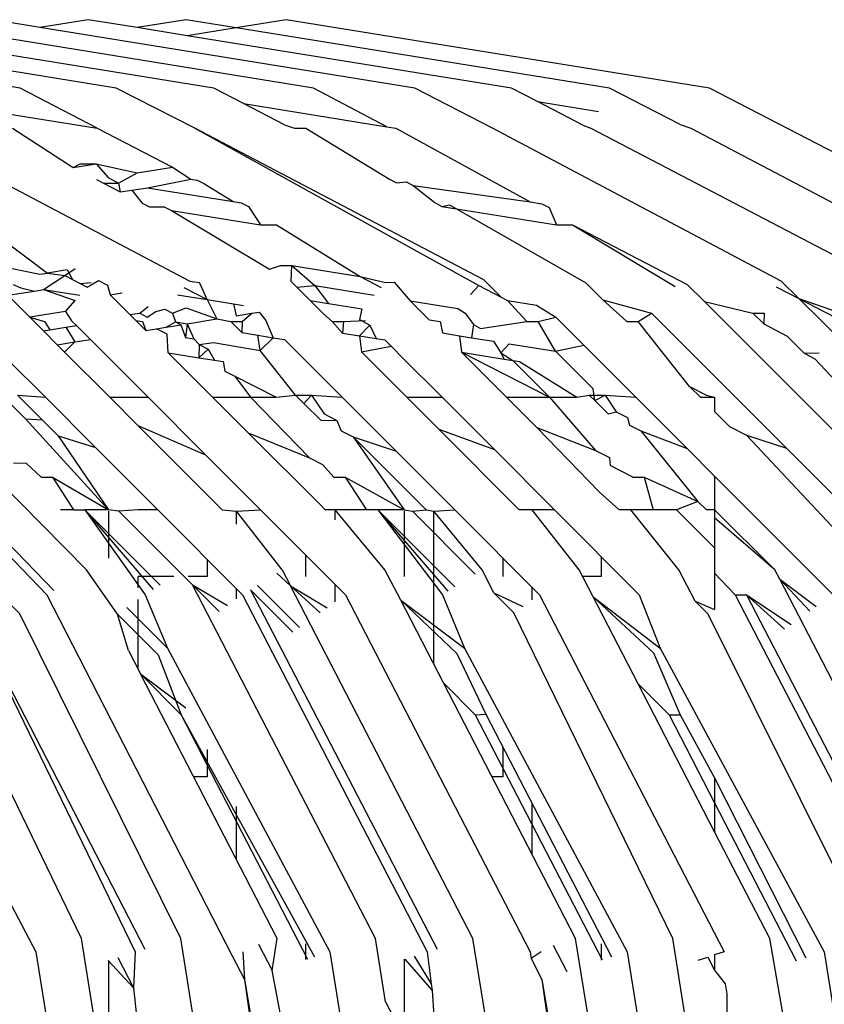
# Model space of a CAD drawing. Units: centimetres. Extents: x 100 to 894, y -40 to 266.
# Drawn here: x 462 to 462, y 52 to 52 of the extents above; entities that cross this region are included whole.
import ezdxf

# ---------------------------------------------------------------- set-up
doc = ezdxf.new("R2010")
doc.units = ezdxf.units.CM
doc.layers.add('Edges', color=7, linetype='Continuous')

# ---------------------------------------------------------------- blocks, each defined once
blk = doc.blocks.new('Executive Desk fr')
at = {"layer": 'Edges'}
for p, q in [((50.92187, 10.67395), (50.76557, 10.69923)), ((50.89005, 10.69927), (50.86988, 10.70254)), ((50.91022, 10.70254), (50.89005, 10.69927)), ((51.04659, 10.67395), (50.89005, 10.69927)), ((50.93069, 10.69922), (50.91022, 10.70254)), ((50.95116, 10.70254), (50.93069, 10.69922)), ((50.95155, 10.69585), (50.93069, 10.69922)), ((50.97203, 10.69916), (50.95116, 10.70254)), ((50.97203, 10.69916), (50.95155, 10.69585)), ((50.99289, 10.70254), (50.97203, 10.69916)), ((51.12786, 10.67395), (50.97203, 10.69916)), ((51.16959, 10.67395), (50.99289, 10.70254)), ((50.88181, 10.67395), (50.74427, 10.69579)), ((51.00429, 10.67395), (50.869, 10.69587)), ((51.08692, 10.67395), (50.95155, 10.69585)), ((50.96268, 10.67395), (50.8481, 10.69248)), ((50.91401, 10.65722), (50.88181, 10.67395)), ((50.95482, 10.65722), (50.92187, 10.67395)), ((50.97507, 10.66752), (50.96268, 10.67395)), ((51.03496, 10.65783), (51.00429, 10.67395)), ((51.07906, 10.65722), (51.04659, 10.67395)), ((51.09774, 10.66834), (51.08692, 10.67395)), ((51.15727, 10.6587), (51.12786, 10.67395)), ((51.32338, 10.59423), (51.16959, 10.67395)), ((50.97507, 10.66752), (51.03496, 10.65783)), ((50.99214, 10.65868), (50.97507, 10.66752)), ((51.09774, 10.66834), (51.12328, 10.6642)), ((51.11668, 10.65852), (51.09774, 10.66834)), ((50.86903, 10.6645), (50.91401, 10.65722)), ((50.83003, 10.65819), (50.95265, 10.59338)), ((50.99214, 10.65868), (50.99643, 10.65722)), ((51.03496, 10.65783), (51.03872, 10.65722)), ((51.11668, 10.65852), (51.12, 10.65722)), ((51.15727, 10.6587), (51.16173, 10.65722)), ((50.87865, 10.65722), (50.904, 10.64085)), ((50.91401, 10.65722), (50.94544, 10.64093)), ((51.07536, 10.5939), (50.95482, 10.65722)), ((50.95482, 10.65722), (51.07325, 10.59155)), ((50.99643, 10.65722), (51.00113, 10.65722)), ((51.00113, 10.65722), (51.03596, 10.63596)), ((51.03872, 10.65722), (51.09467, 10.62646)), ((51.19953, 10.5933), (51.07906, 10.65722)), ((51.12, 10.65722), (51.2407, 10.59423)), ((51.16173, 10.65722), (51.28165, 10.59423)), ((50.904, 10.64085), (50.90689, 10.64239)), ((50.904, 10.64085), (50.91354, 10.64239)), ((50.90689, 10.64239), (50.91354, 10.64239)), ((50.91354, 10.64239), (50.93069, 10.63854)), ((50.91354, 10.64239), (50.91854, 10.63657)), ((50.92288, 10.63433), (50.93069, 10.63854)), ((50.93069, 10.63854), (50.94544, 10.64093)), ((50.94544, 10.64093), (50.95313, 10.63599)), ((50.91374, 10.6358), (50.91667, 10.63428)), ((50.91667, 10.63428), (50.92288, 10.63433)), ((50.91667, 10.63428), (50.92367, 10.63065)), ((50.91854, 10.63657), (50.92288, 10.63433)), ((50.92288, 10.63433), (50.92367, 10.63065)), ((50.93497, 10.63238), (50.95313, 10.63599)), ((50.95313, 10.63599), (50.95581, 10.63555)), ((50.95581, 10.63555), (50.95883, 10.63399)), ((50.95883, 10.63399), (50.97075, 10.62661)), ((51.03596, 10.63596), (51.03898, 10.6344)), ((51.03898, 10.6344), (51.04297, 10.63483)), ((51.04297, 10.63483), (51.04585, 10.63329)), ((51.04585, 10.63329), (51.09467, 10.62646)), ((51.04585, 10.63329), (51.0549, 10.62615)), ((50.92367, 10.63065), (50.92854, 10.6314)), ((50.92854, 10.6314), (50.93497, 10.63238)), ((50.92854, 10.6314), (50.93285, 10.6259)), ((50.93497, 10.63238), (50.97075, 10.62661)), ((50.93285, 10.6259), (50.93586, 10.62434)), ((50.97075, 10.62661), (50.97412, 10.62606)), ((50.97412, 10.62606), (50.97713, 10.6245)), ((51.0549, 10.62615), (51.05791, 10.62458)), ((51.05791, 10.62458), (51.06105, 10.62515)), ((51.06105, 10.62515), (51.06393, 10.62361)), ((51.09467, 10.62646), (51.09961, 10.62566)), ((51.09961, 10.62566), (51.10262, 10.6241)), ((50.93586, 10.62434), (50.94203, 10.62441)), ((50.94203, 10.62441), (50.94505, 10.62285)), ((50.94505, 10.62285), (50.98214, 10.61685)), ((50.94505, 10.62285), (50.98597, 10.59836)), ((50.97713, 10.6245), (50.98214, 10.61685)), ((51.05791, 10.62458), (51.06393, 10.62361)), ((51.06393, 10.62361), (51.10572, 10.61685)), ((51.06393, 10.62361), (51.11798, 10.59271)), ((51.10262, 10.6241), (51.10572, 10.61685)), ((50.86631, 10.61685), (50.89325, 10.59674)), ((50.98214, 10.61685), (50.98879, 10.61685)), ((50.98879, 10.61685), (51.02384, 10.59524)), ((51.10572, 10.61685), (51.11237, 10.61685)), ((51.11237, 10.61685), (51.15531, 10.59114)), ((51.11237, 10.61685), (51.1603, 10.592)), ((50.87223, 10.59986), (50.89005, 10.59622)), ((50.89005, 10.59622), (50.89325, 10.59674)), ((50.90154, 10.59808), (50.89325, 10.59674)), ((50.89325, 10.59674), (50.90056, 10.59565)), ((50.90056, 10.59565), (50.90484, 10.59861)), ((50.90154, 10.59808), (50.90373, 10.59401)), ((50.98597, 10.59836), (50.99054, 10.59986)), ((50.99054, 10.59986), (50.99524, 10.59986)), ((50.99502, 10.59315), (50.99524, 10.59986)), ((50.99524, 10.59986), (51.02384, 10.59524)), ((50.99524, 10.59986), (51.00492, 10.59154)), ((50.87897, 10.59188), (50.8822, 10.59054)), ((50.89165, 10.58985), (50.90056, 10.59565)), ((50.90056, 10.59565), (50.90373, 10.59401)), ((50.90373, 10.59401), (50.90696, 10.59233)), ((50.90373, 10.59401), (50.90985, 10.59083)), ((50.90696, 10.59233), (50.91155, 10.59274)), ((50.90985, 10.59083), (50.91458, 10.59356)), ((50.91458, 10.59356), (50.91826, 10.59166)), ((50.95265, 10.59338), (50.95673, 10.59272)), ((50.95989, 10.58568), (50.95673, 10.59272)), ((50.99502, 10.59315), (50.99729, 10.59087)), ((51.02384, 10.59524), (51.03429, 10.59278)), ((51.02384, 10.59524), (51.03248, 10.59076)), ((51.03429, 10.59278), (51.03802, 10.59294)), ((51.03802, 10.59294), (51.0447, 10.58511)), ((51.07536, 10.5939), (51.08256, 10.58672)), ((51.11798, 10.59271), (51.12511, 10.58557)), ((51.1603, 10.592), (51.16743, 10.58486)), ((51.19953, 10.5933), (51.20688, 10.58604)), ((50.87676, 10.58744), (50.88779, 10.58923)), ((50.8822, 10.59054), (50.88779, 10.58923)), ((50.88779, 10.58923), (50.89165, 10.58985)), ((50.89165, 10.58985), (50.90679, 10.58743)), ((50.89165, 10.58985), (50.90483, 10.58523)), ((50.91826, 10.59166), (50.9195, 10.58761)), ((50.9195, 10.58761), (50.9245, 10.58842)), ((50.95022, 10.59067), (50.95989, 10.58568)), ((50.99729, 10.59087), (51.00492, 10.59154)), ((50.99729, 10.59087), (51.00291, 10.58525)), ((51.00492, 10.59154), (51.02961, 10.58755)), ((51.00492, 10.59154), (51.01052, 10.58401)), ((51.06988, 10.58779), (51.07325, 10.59155)), ((51.07325, 10.59155), (51.08256, 10.58672)), ((51.19742, 10.59094), (51.20688, 10.58604)), ((50.87676, 10.58744), (50.88588, 10.57831)), ((50.90079, 10.58072), (50.90483, 10.58523)), ((50.92768, 10.57942), (50.9195, 10.58761)), ((50.94754, 10.58768), (50.95989, 10.58568)), ((50.95989, 10.58568), (50.97085, 10.58391)), ((50.95989, 10.58568), (50.964, 10.57757)), ((50.97085, 10.58391), (50.97504, 10.58323)), ((50.97085, 10.58391), (50.97203, 10.57887)), ((51.00291, 10.58525), (51.01052, 10.58401)), ((51.00291, 10.58525), (51.00841, 10.57974)), ((51.01052, 10.58401), (51.02442, 10.58176)), ((51.0447, 10.58511), (51.05259, 10.57721)), ((51.0447, 10.58511), (51.0646, 10.58189)), ((51.08256, 10.58672), (51.08533, 10.58529)), ((51.08533, 10.58529), (51.09734, 10.58334)), ((51.08533, 10.58529), (51.09339, 10.57647)), ((51.12511, 10.58557), (51.13511, 10.57647)), ((51.12511, 10.58557), (51.14535, 10.58003)), ((51.27931, 10.47281), (51.16743, 10.58486)), ((51.16743, 10.58486), (51.18765, 10.58003)), ((51.20688, 10.58604), (51.22717, 10.57897)), ((51.20688, 10.58604), (51.2253, 10.57649)), ((51.3216, 10.47281), (51.20688, 10.58604)), ((50.90079, 10.58072), (50.88588, 10.57831)), ((50.90079, 10.58072), (50.90336, 10.57683)), ((50.92768, 10.57942), (50.93175, 10.57991)), ((50.93175, 10.57991), (50.93532, 10.58281)), ((50.93175, 10.57991), (50.93491, 10.57825)), ((50.93491, 10.57825), (50.93854, 10.58073)), ((50.93854, 10.58073), (50.94219, 10.5817)), ((50.94219, 10.5817), (50.94539, 10.58003)), ((50.94539, 10.58003), (50.95116, 10.58225)), ((50.94539, 10.58003), (50.94667, 10.57635)), ((50.95116, 10.58225), (50.964, 10.57757)), ((50.97203, 10.57887), (50.97851, 10.57992)), ((50.97451, 10.57647), (50.97851, 10.57992)), ((50.97851, 10.57992), (50.98156, 10.58041)), ((50.98156, 10.58041), (50.98436, 10.57688)), ((51.00841, 10.57974), (51.01211, 10.57647)), ((51.02442, 10.58176), (51.02348, 10.5773)), ((51.0646, 10.58189), (51.06763, 10.58003)), ((51.06763, 10.58003), (51.07108, 10.5752)), ((51.09734, 10.58334), (51.10548, 10.57829)), ((51.13981, 10.57647), (51.14535, 10.58003)), ((51.20169, 10.5236), (51.14535, 10.58003)), ((51.18765, 10.58003), (51.19235, 10.58003)), ((51.18765, 10.58003), (51.19221, 10.57546)), ((51.19235, 10.58003), (51.19221, 10.57546)), ((50.88588, 10.57831), (50.89209, 10.57647)), ((50.89158, 10.57261), (50.88588, 10.57831)), ((50.89209, 10.57647), (50.89431, 10.57305)), ((50.90336, 10.57683), (50.90535, 10.57483)), ((50.92768, 10.57942), (50.93019, 10.57691)), ((50.93019, 10.57691), (50.9329, 10.57647)), ((50.93019, 10.57691), (50.93432, 10.57277)), ((50.9329, 10.57647), (50.93432, 10.57277)), ((50.94275, 10.57413), (50.94667, 10.57635)), ((50.94667, 10.57635), (50.95155, 10.57556)), ((50.94667, 10.57635), (50.94893, 10.57513)), ((50.95155, 10.57556), (50.95093, 10.56984)), ((50.95155, 10.57556), (50.964, 10.57757)), ((50.95155, 10.57556), (50.95429, 10.56925)), ((50.964, 10.57757), (50.96981, 10.57647)), ((50.96981, 10.57647), (50.97451, 10.57647)), ((50.97442, 10.57186), (50.96981, 10.57647)), ((50.97451, 10.57647), (50.97442, 10.57186)), ((50.98436, 10.57688), (50.98749, 10.56974)), ((51.01211, 10.57647), (51.01681, 10.57647)), ((51.01211, 10.57647), (51.01645, 10.57168)), ((51.01681, 10.57647), (51.01645, 10.57168)), ((51.01681, 10.57647), (51.026, 10.57689)), ((51.02348, 10.5773), (51.02787, 10.57502)), ((51.05259, 10.57721), (51.05714, 10.57647)), ((51.05714, 10.57647), (51.05809, 10.5717)), ((51.07403, 10.57361), (51.09339, 10.57647)), ((51.09339, 10.57647), (51.09808, 10.57647)), ((51.09808, 10.57647), (51.10548, 10.57829)), ((51.10531, 10.56406), (51.09808, 10.57647)), ((51.11716, 10.56658), (51.10548, 10.57829)), ((51.13511, 10.57647), (51.13981, 10.57647)), ((51.16124, 10.54938), (51.13981, 10.57647)), ((51.19221, 10.57546), (51.20194, 10.57041)), ((50.9096, 10.47281), (50.81103, 10.57272)), ((50.89158, 10.57261), (50.89431, 10.57305)), ((50.89158, 10.57261), (50.89738, 10.56679)), ((50.89431, 10.57305), (50.901, 10.57413)), ((50.901, 10.57413), (50.90535, 10.57483)), ((50.901, 10.57413), (50.90463, 10.56797)), ((50.90535, 10.57483), (50.91116, 10.56902)), ((50.93432, 10.57277), (50.93874, 10.57349)), ((50.93874, 10.57349), (50.94275, 10.57413)), ((50.9432, 10.5712), (50.93874, 10.57349)), ((50.94275, 10.57413), (50.94893, 10.57513)), ((50.94893, 10.57513), (50.95093, 10.56984)), ((50.97442, 10.57186), (50.98105, 10.57079)), ((51.01645, 10.57168), (51.02348, 10.57055)), ((51.02348, 10.57055), (51.02787, 10.57502)), ((51.02787, 10.57502), (51.0304, 10.56943)), ((51.05809, 10.5717), (51.06529, 10.57053)), ((51.07108, 10.5752), (51.07025, 10.56973)), ((51.07108, 10.5752), (51.07403, 10.57361)), ((50.89738, 10.56679), (50.90463, 10.56797)), ((50.90044, 10.56373), (50.90463, 10.56797)), ((50.90463, 10.56797), (50.91116, 10.56902)), ((50.91953, 10.56064), (50.91116, 10.56902)), ((50.9436, 10.56348), (50.9432, 10.5712)), ((50.95093, 10.56984), (50.95429, 10.56925)), ((50.95429, 10.56925), (50.95661, 10.56686)), ((50.95661, 10.56686), (50.96255, 10.56779)), ((50.96255, 10.56779), (50.982, 10.56437)), ((50.98105, 10.57079), (50.98749, 10.56974)), ((50.982, 10.56437), (50.98105, 10.57079)), ((50.982, 10.56437), (50.98749, 10.56974)), ((50.98749, 10.56974), (50.99225, 10.56897)), ((50.99225, 10.56897), (51.00002, 10.56119)), ((51.02348, 10.57055), (51.0304, 10.56943)), ((51.02348, 10.57055), (51.02434, 10.56378)), ((51.0304, 10.56943), (51.03404, 10.56884)), ((51.03404, 10.56884), (51.03673, 10.56614)), ((51.06529, 10.57053), (51.07025, 10.56973)), ((51.06529, 10.57053), (51.06613, 10.56365)), ((51.07025, 10.56973), (51.07939, 10.56825)), ((51.07939, 10.56825), (51.08247, 10.56345)), ((51.08247, 10.56345), (51.08602, 10.56718)), ((51.08602, 10.56718), (51.10531, 10.56406)), ((51.20194, 10.57041), (51.20907, 10.56327)), ((50.89738, 10.56679), (50.90044, 10.56373)), ((50.91929, 10.54485), (50.90044, 10.56373)), ((50.9436, 10.56348), (50.95647, 10.56139)), ((50.96219, 10.54485), (50.9436, 10.56348)), ((50.95661, 10.56686), (50.95647, 10.56139)), ((50.95647, 10.56139), (50.96038, 10.56488)), ((50.95661, 10.56686), (50.96038, 10.56488)), ((50.96038, 10.56488), (50.96294, 10.56035)), ((50.99685, 10.54574), (50.982, 10.56437)), ((51.02434, 10.56378), (51.03673, 10.56614)), ((51.04324, 10.54485), (51.02434, 10.56378)), ((51.03673, 10.56614), (51.04193, 10.56094)), ((51.06613, 10.56365), (51.08385, 10.56078)), ((51.06613, 10.56365), (51.10275, 10.54485)), ((51.08489, 10.54485), (51.06613, 10.56365)), ((51.08247, 10.56345), (51.08385, 10.56078)), ((51.08247, 10.56345), (51.08743, 10.5602)), ((51.10531, 10.56406), (51.11716, 10.56658)), ((51.12103, 10.54839), (51.10531, 10.56406)), ((51.11716, 10.56658), (51.12245, 10.56128)), ((51.20907, 10.56327), (51.2154, 10.56344)), ((51.20907, 10.56327), (51.21352, 10.56097)), ((50.80204, 10.56087), (50.89596, 10.46423)), ((50.87622, 10.56104), (50.89238, 10.54485)), ((50.91953, 10.56064), (50.93529, 10.54485)), ((50.95647, 10.56139), (50.96294, 10.56035)), ((50.96294, 10.56035), (50.96665, 10.55975)), ((50.96665, 10.55975), (50.96736, 10.5558)), ((51.00002, 10.56119), (51.01633, 10.54485)), ((51.04193, 10.56094), (51.05799, 10.54485)), ((51.08385, 10.56078), (51.09022, 10.55975)), ((51.08385, 10.56078), (51.08743, 10.5602)), ((51.08743, 10.5602), (51.09022, 10.55975)), ((51.08743, 10.5602), (51.10275, 10.54485)), ((51.09022, 10.55975), (51.11416, 10.54485)), ((51.12245, 10.56128), (51.13886, 10.54485)), ((51.21352, 10.56097), (51.30507, 10.46242)), ((50.80012, 10.55834), (50.89307, 10.46242)), ((50.96736, 10.5558), (50.97144, 10.55371)), ((50.97144, 10.55371), (50.98868, 10.54485)), ((50.97144, 10.55371), (50.978, 10.54485)), ((51.12168, 10.54344), (51.12103, 10.54839)), ((51.16124, 10.54938), (51.16828, 10.54574)), ((51.16576, 10.54485), (51.16124, 10.54938)), ((50.87737, 10.54254), (50.88406, 10.53589)), ((50.8808, 10.54573), (50.89238, 10.54485)), ((50.8808, 10.54573), (50.89109, 10.53542)), ((50.89238, 10.54485), (50.91328, 10.52392)), ((50.91929, 10.54485), (50.93529, 10.54485)), ((50.93104, 10.53308), (50.91929, 10.54485)), ((50.93529, 10.54485), (50.95924, 10.52087)), ((50.96219, 10.54485), (50.978, 10.54485)), ((50.977, 10.53002), (50.96219, 10.54485)), ((50.978, 10.54485), (50.98868, 10.54485)), ((50.978, 10.54485), (51.0026, 10.51954)), ((50.98868, 10.54485), (50.99685, 10.54574)), ((50.99685, 10.54574), (51.00029, 10.54231)), ((50.99685, 10.54574), (51.0035, 10.54573)), ((51.00029, 10.54231), (51.0035, 10.54573)), ((51.0035, 10.54573), (51.00877, 10.53791)), ((51.0035, 10.54573), (51.01633, 10.54485)), ((51.01633, 10.54485), (51.03881, 10.52234)), ((51.04324, 10.54485), (51.05799, 10.54485)), ((51.05657, 10.5315), (51.04324, 10.54485)), ((51.05799, 10.54485), (51.07978, 10.52303)), ((51.08489, 10.54485), (51.10275, 10.54485)), ((51.09754, 10.53219), (51.08489, 10.54485)), ((51.10275, 10.54485), (51.11416, 10.54485)), ((51.10275, 10.54485), (51.12203, 10.52261)), ((51.11416, 10.54485), (51.11933, 10.54574)), ((51.11933, 10.54574), (51.12168, 10.54344)), ((51.11933, 10.54574), (51.12598, 10.54574)), ((51.12168, 10.54344), (51.12598, 10.54574)), ((51.12168, 10.54344), (51.12729, 10.53795)), ((51.12598, 10.54574), (51.13068, 10.53878)), ((51.12598, 10.54574), (51.13886, 10.54485)), ((51.13886, 10.54485), (51.16021, 10.52347)), ((51.16576, 10.54485), (51.1717, 10.54485)), ((51.16828, 10.54574), (51.1717, 10.54485)), ((51.1717, 10.54485), (51.1717, 10.53891)), ((51.00029, 10.54231), (51.00737, 10.53525)), ((51.12729, 10.53795), (51.13068, 10.53878)), ((51.13068, 10.53878), (51.13534, 10.53636)), ((51.1717, 10.53891), (51.17797, 10.53263)), ((50.88406, 10.53589), (50.89109, 10.53542)), ((50.88406, 10.53589), (50.91876, 10.49783)), ((50.89109, 10.53542), (50.89772, 10.52879)), ((51.00737, 10.53525), (51.01403, 10.53518)), ((51.00877, 10.53791), (51.01403, 10.53518)), ((51.01403, 10.53518), (51.01589, 10.53088)), ((51.13534, 10.53636), (51.13621, 10.53326)), ((50.93104, 10.53308), (50.95924, 10.52087)), ((50.93104, 10.53308), (50.96624, 10.49783)), ((51.01589, 10.53088), (51.02091, 10.5283)), ((51.05657, 10.5315), (51.07978, 10.52303)), ((51.05657, 10.5315), (51.09019, 10.49783)), ((51.09754, 10.53219), (51.12203, 10.52261)), ((51.09754, 10.53219), (51.12372, 10.50522)), ((51.13621, 10.53326), (51.14088, 10.53081)), ((51.14088, 10.53081), (51.16021, 10.52347)), ((51.14088, 10.53081), (51.16474, 10.5013)), ((51.17797, 10.53263), (51.185, 10.52898)), ((50.89772, 10.52879), (50.91328, 10.52392)), ((50.89772, 10.52879), (50.91876, 10.49783)), ((50.977, 10.53002), (51.0026, 10.51954)), ((50.977, 10.53002), (51.00739, 10.49981)), ((51.02091, 10.5283), (51.05133, 10.49783)), ((51.02091, 10.5283), (51.04215, 10.49783)), ((51.02091, 10.5283), (51.03881, 10.52234)), ((51.185, 10.52898), (51.20169, 10.5236)), ((51.185, 10.52898), (51.2377, 10.47281)), ((50.91328, 10.52392), (50.93933, 10.49783)), ((51.03881, 10.52234), (51.06328, 10.49783)), ((51.10494, 10.49783), (51.07978, 10.52303)), ((51.12203, 10.52261), (51.12786, 10.5197)), ((51.16021, 10.52347), (51.1717, 10.51196)), ((51.20169, 10.5236), (51.26277, 10.46242)), ((50.95924, 10.52087), (50.98224, 10.49783)), ((51.0026, 10.51954), (51.00804, 10.51672)), ((51.12786, 10.5197), (51.12811, 10.51634)), ((50.87909, 10.51741), (50.88433, 10.51734)), ((50.88433, 10.51734), (50.8906, 10.51144)), ((51.00804, 10.51672), (51.01284, 10.51144)), ((51.13756, 10.51144), (51.12811, 10.51634)), ((50.8906, 10.51144), (50.8953, 10.51144)), ((50.8953, 10.51144), (50.91876, 10.49783)), ((50.8953, 10.51144), (50.9042, 10.49783)), ((51.01284, 10.51144), (51.01754, 10.51144)), ((51.01754, 10.51144), (51.02644, 10.49783)), ((51.01754, 10.51144), (51.04215, 10.49783)), ((51.13756, 10.51144), (51.14226, 10.51144)), ((51.14226, 10.51144), (51.16474, 10.5013)), ((51.14226, 10.51144), (51.14605, 10.49783)), ((51.1717, 10.51196), (51.1717, 10.49783)), ((51.1717, 10.51196), (51.22116, 10.46242)), ((51.12372, 10.50522), (51.13184, 10.49783)), ((50.9042, 10.49783), (50.89864, 10.49783)), ((50.9042, 10.49783), (50.9089, 10.49783)), ((50.9089, 10.49783), (50.9403, 10.46638)), ((50.91876, 10.49783), (50.9089, 10.49783)), ((50.9089, 10.49783), (50.93741, 10.46456)), ((50.9089, 10.49783), (50.93399, 10.46242)), ((50.9231, 10.49724), (50.91876, 10.49783)), ((50.91876, 10.49735), (50.91876, 10.47767)), ((50.93108, 10.49783), (50.9231, 10.49724)), ((50.93933, 10.49783), (50.93108, 10.49783)), ((50.93933, 10.49783), (50.97469, 10.46242)), ((50.96624, 10.49783), (50.97221, 10.49735)), ((50.97221, 10.49735), (50.98224, 10.49783)), ((50.99122, 10.47281), (50.97221, 10.49735)), ((50.97221, 10.49185), (50.97221, 10.49735)), ((50.98224, 10.49783), (51.01759, 10.46242)), ((51.00739, 10.49981), (51.00914, 10.49783)), ((51.01333, 10.49783), (51.00914, 10.49783)), ((51.03412, 10.47281), (51.01333, 10.49783)), ((51.02644, 10.49783), (51.01333, 10.49783)), ((51.01333, 10.49363), (51.01333, 10.49735)), ((51.03114, 10.49783), (51.02644, 10.49783)), ((51.04215, 10.49783), (51.03114, 10.49783)), ((51.03114, 10.49783), (51.06326, 10.46565)), ((51.03114, 10.49783), (51.06037, 10.46384)), ((51.03114, 10.49783), (51.05812, 10.46242)), ((51.04215, 10.49783), (51.04563, 10.49724)), ((51.04215, 10.49735), (51.04215, 10.46995)), ((51.04563, 10.49724), (51.05133, 10.49783)), ((51.05133, 10.49783), (51.05446, 10.49735)), ((51.05446, 10.49735), (51.06328, 10.49783)), ((51.07465, 10.47281), (51.05446, 10.49735)), ((51.05446, 10.43344), (51.05446, 10.49735)), ((51.06328, 10.49783), (51.09864, 10.46242)), ((51.09559, 10.49783), (51.09019, 10.49783)), ((51.10494, 10.49783), (51.09559, 10.49783)), ((51.11517, 10.47281), (51.09559, 10.49783)), ((51.10494, 10.49783), (51.14029, 10.46242)), ((51.13672, 10.49783), (51.13184, 10.49783)), ((51.15683, 10.47281), (51.13672, 10.49783)), ((51.14605, 10.49783), (51.13672, 10.49783)), ((51.15585, 10.49783), (51.14605, 10.49783)), ((51.16474, 10.5013), (51.15585, 10.49783)), ((51.15585, 10.49783), (51.1717, 10.48196)), ((51.16829, 10.49783), (51.16474, 10.5013)), ((51.1717, 10.49783), (51.16829, 10.49783)), ((51.1717, 10.49783), (51.19689, 10.47281)), ((51.1717, 10.49783), (51.1717, 10.49449)), ((50.9231, 10.49724), (50.95378, 10.46651)), ((51.04563, 10.49724), (51.0718, 10.47102)), ((51.19689, 10.47281), (51.1717, 10.49449)), ((51.1717, 10.49449), (51.1717, 10.48196)), ((51.1717, 10.48196), (51.1717, 10.47135)), ((50.95989, 10.47724), (50.95989, 10.46995)), ((51.00102, 10.47901), (51.00102, 10.46995)), ((51.08328, 10.4778), (51.08328, 10.46995)), ((51.12441, 10.47833), (51.12441, 10.46995)), ((50.92256, 10.45428), (50.9096, 10.47281)), ((50.99122, 10.47281), (50.99466, 10.46615)), ((51.04068, 10.46011), (51.03412, 10.47281)), ((51.07961, 10.4632), (51.07465, 10.47281)), ((51.12101, 10.46151), (51.11517, 10.47281)), ((51.16357, 10.45975), (51.15683, 10.47281)), ((51.19888, 10.46895), (51.19689, 10.47281)), ((50.94598, 10.46995), (50.93108, 10.46995)), ((50.93108, 10.46534), (50.93108, 10.46995)), ((50.95989, 10.46995), (50.952, 10.46995)), ((50.98893, 10.47137), (50.99466, 10.46615)), ((51.12441, 10.46995), (51.11665, 10.46995)), ((51.1717, 10.47135), (51.18035, 10.46242)), ((51.1717, 10.47135), (51.1717, 10.45625)), ((51.27648, 10.31878), (51.19888, 10.46895)), ((51.19888, 10.46895), (51.2115, 10.45554)), ((51.19888, 10.46895), (51.21415, 10.45742)), ((50.95378, 10.46651), (50.96486, 10.45542)), ((51.03011, 10.31878), (50.95378, 10.46651)), ((50.95378, 10.46651), (50.96843, 10.45796)), ((50.97221, 10.46065), (50.97221, 10.4649)), ((50.978, 10.4645), (50.99567, 10.4468)), ((50.978, 10.4645), (51.05585, 10.31445)), ((50.98088, 10.46631), (50.99841, 10.44876)), ((50.99466, 10.46615), (51.00703, 10.4549)), ((51.07081, 10.31878), (50.99466, 10.46615)), ((50.99466, 10.46615), (51.00994, 10.45697)), ((51.01333, 10.45939), (51.01333, 10.46668)), ((51.09559, 10.46025), (51.09559, 10.46547)), ((50.87569, 10.46047), (50.88177, 10.45437)), ((50.89307, 10.46242), (50.97042, 10.31156)), ((50.93108, 10.43126), (50.93108, 10.46034)), ((50.93399, 10.46242), (50.94336, 10.4401)), ((50.97469, 10.46242), (51.05176, 10.31326)), ((51.01759, 10.46242), (51.09467, 10.31326)), ((51.05812, 10.46242), (51.06731, 10.4401)), ((51.07961, 10.4632), (51.08798, 10.45482)), ((51.07961, 10.4632), (51.09165, 10.45744)), ((51.09864, 10.46242), (51.17571, 10.31326)), ((51.12101, 10.46151), (51.14626, 10.43813)), ((51.12101, 10.46151), (51.14903, 10.4401)), ((51.13978, 10.42518), (51.12101, 10.46151)), ((51.14029, 10.46242), (51.14903, 10.4401)), ((51.18035, 10.46242), (51.25743, 10.31326)), ((51.18035, 10.46242), (51.18505, 10.46242)), ((51.18505, 10.46242), (51.26151, 10.31445)), ((51.18505, 10.46242), (51.20366, 10.44995)), ((51.18505, 10.46242), (51.20091, 10.44799)), ((50.85893, 10.45961), (50.93394, 10.31445)), ((50.85893, 10.45961), (50.92985, 10.31326)), ((50.92645, 10.45704), (50.94336, 10.4401)), ((51.04068, 10.46011), (51.06413, 10.43784)), ((51.04068, 10.46011), (51.06731, 10.4401)), ((51.05855, 10.42554), (51.04068, 10.46011)), ((51.16357, 10.45975), (51.16899, 10.45432)), ((51.16357, 10.45975), (51.1717, 10.45625)), ((50.90747, 10.31878), (50.84176, 10.45457)), ((50.9489, 10.31878), (50.88177, 10.45437)), ((50.92256, 10.45428), (50.93947, 10.43734)), ((50.92704, 10.43907), (50.92256, 10.45428)), ((51.15424, 10.31878), (51.08798, 10.45482)), ((51.23641, 10.31878), (51.16899, 10.45432)), ((50.82145, 10.4401), (50.88842, 10.31326)), ((50.94336, 10.4401), (51.01107, 10.31326)), ((51.06731, 10.4401), (51.13519, 10.31326)), ((51.14903, 10.4401), (51.21737, 10.31326)), ((50.92704, 10.43907), (50.93208, 10.42932)), ((50.93947, 10.43734), (50.94911, 10.41225)), ((51.06413, 10.43784), (51.07625, 10.41252)), ((51.14626, 10.43813), (51.15738, 10.41225)), ((50.93208, 10.42932), (50.94911, 10.41225)), ((50.93208, 10.42932), (50.95096, 10.41512)), ((50.98919, 10.31878), (50.93208, 10.42932)), ((51.05855, 10.42554), (51.07182, 10.41225)), ((51.11371, 10.31878), (51.05855, 10.42554)), ((51.13978, 10.42518), (51.15269, 10.41225)), ((51.1717, 10.36341), (51.13978, 10.42518)), ((50.94911, 10.41225), (51.00181, 10.31027)), ((50.94911, 10.41225), (51.00466, 10.31119)), ((51.07182, 10.41225), (51.07625, 10.41252)), ((51.07182, 10.41225), (51.12472, 10.30988)), ((51.07625, 10.41252), (51.12863, 10.31115)), ((51.15269, 10.41225), (51.1717, 10.37546)), ((51.15269, 10.41225), (51.15738, 10.41225)), ((51.15738, 10.41225), (51.1717, 10.38594)), ((51.08328, 10.39891), (51.08328, 10.38632)), ((50.95989, 10.39782), (50.95989, 10.38632)), ((50.95989, 10.38632), (50.95429, 10.38632)), ((51.08328, 10.38632), (51.07881, 10.38632)), ((51.1717, 10.38594), (51.1717, 10.37546)), ((51.1717, 10.38594), (51.2098, 10.31082)), ((50.97221, 10.35166), (50.97221, 10.37399)), ((51.09559, 10.35385), (51.09559, 10.37508)), ((51.1717, 10.37546), (51.1717, 10.36341)), ((51.1717, 10.37546), (51.20577, 10.30952)), ((51.19476, 10.31878), (51.1717, 10.36341)), ((50.9124, 10.28824), (50.90747, 10.31878)), ((50.97744, 10.1418), (50.9489, 10.31878)), ((50.98138, 10.31652), (50.98707, 10.30551)), ((50.98707, 10.30551), (50.98919, 10.31878)), ((51.00102, 10.31663), (51.00102, 10.31002)), ((51.03437, 10.29239), (51.03011, 10.31878)), ((51.09935, 10.1418), (51.07081, 10.31878)), ((51.14226, 10.1418), (51.11371, 10.31878)), ((51.12441, 10.31663), (51.12441, 10.30978)), ((51.15935, 10.2871), (51.15424, 10.31878)), ((51.22573, 10.1418), (51.19476, 10.31878)), ((50.88842, 10.31326), (50.91608, 10.1418)), ((50.92985, 10.31326), (50.92914, 10.29823)), ((50.97485, 10.31326), (50.97548, 10.30177)), ((51.01107, 10.31326), (51.03872, 10.1418)), ((51.05176, 10.31326), (51.05338, 10.29993)), ((51.09467, 10.31326), (51.09512, 10.31043)), ((51.09936, 10.31326), (51.09512, 10.31043)), ((51.10432, 10.31606), (51.10997, 10.30512)), ((51.13519, 10.31326), (51.16284, 10.1418)), ((51.17571, 10.31326), (51.1717, 10.31197)), ((51.21737, 10.31326), (51.24502, 10.1418)), ((50.91855, 10.30961), (50.92914, 10.29823)), ((50.91876, 10.30968), (50.91876, 10.24877)), ((50.92258, 10.31091), (50.92914, 10.29823)), ((50.97042, 10.31156), (50.97548, 10.30177)), ((51.04215, 10.31016), (51.04215, 10.24415)), ((51.04236, 10.31023), (51.05384, 10.2971)), ((51.04638, 10.31153), (51.05338, 10.29993)), ((51.09512, 10.31043), (51.0996, 10.30177)), ((51.16484, 10.30975), (51.16887, 10.31105)), ((51.16887, 10.31105), (51.1717, 10.30558)), ((51.1717, 10.31197), (51.1717, 10.30558)), ((51.01774, 10.1418), (50.98707, 10.30551)), ((51.1717, 10.30558), (51.17608, 10.29993)), ((50.97548, 10.30177), (51.0025, 10.1418)), ((50.97548, 10.30177), (50.9978, 10.1418)), ((51.05338, 10.29993), (51.05384, 10.2971)), ((51.0996, 10.30177), (51.12702, 10.1418)), ((51.0996, 10.30177), (51.12232, 10.1418)), ((51.17608, 10.29993), (51.17675, 10.2958)), ((50.92914, 10.29823), (50.93044, 10.2866)), ((51.05384, 10.2971), (51.05456, 10.2866)), ((51.17675, 10.2958), (51.1768, 10.2866)), ((51.03437, 10.29239), (51.04022, 10.28108))]:
    blk.add_line(p, q, dxfattribs=at)

msp = doc.modelspace()

# ---------------------------------------------------------------- block references
msp.add_blockref('Executive Desk fr', (410.81498, 41.28265))

doc.saveas('drawing.dxf')
